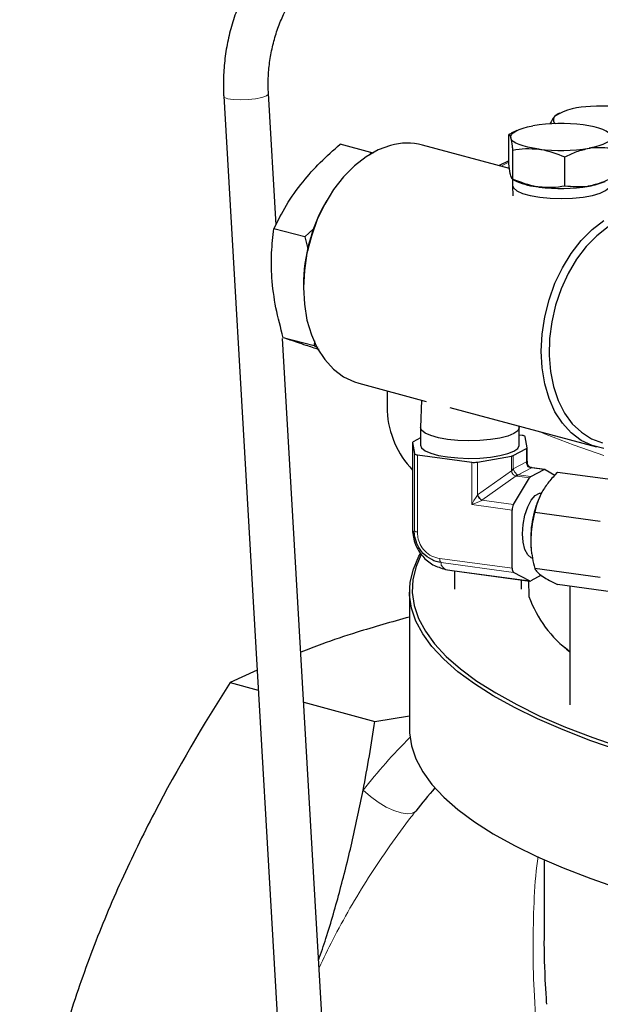
# Model space of a CAD drawing. Units: inches. Extents: x 0.5 to 30.5, y 0.5 to 21.1.
# Drawn here: x 18.5 to 20.1, y 14.7 to 17.5 of the extents above; entities that cross this region are included whole.
import ezdxf

# ---------------------------------------------------------------- set-up
doc = ezdxf.new("R2010")
doc.units = ezdxf.units.IN
doc.header["$MEASUREMENT"] = 0

msp = doc.modelspace()

# ---------------------------------------------------------------- linework, layer by layer
at = {"color": 7, "linetype": 'Continuous', "lineweight": 30}
for p, q in [((19.0423, 17.2555), (19.2193, 14.207)), ((19.1883, 16.8975), (19.1671, 17.2628)), ((19.9749, 17.2062), (19.966, 17.2001)), ((19.9786, 17.2084), (19.9747, 17.2066)), ((19.8598, 17.16), (19.844, 17.1523)), ((19.8443, 17.1515), (19.8372, 17.1489)), ((19.8372, 17.0676), (19.8372, 17.1489)), ((19.4528, 17.099), (19.3669, 17.122)), ((19.8392, 17.0545), (19.5967, 17.1195)), ((19.8483, 17.0242), (19.8483, 17.1055)), ((19.4528, 17.099), (19.4487, 17.0913)), ((19.4603, 17.0967), (19.4528, 17.099)), ((19.8372, 17.0758), (19.8101, 17.0623)), ((19.994, 17.0051), (19.994, 17.0864)), ((19.8469, 17.0245), (19.8428, 17.0338)), ((19.8483, 17.0242), (19.8471, 17.0245)), ((19.8472, 17.0244), (19.8598, 17.0182)), ((19.8479, 17.024), (19.8479, 17.0065)), ((19.8479, 17.0061), (19.849, 16.9779)), ((19.3298, 16.9653), (19.3269, 16.9603)), ((19.2683, 16.8633), (19.1824, 16.8863)), ((19.2931, 16.8863), (19.2683, 16.8633)), ((19.2683, 16.8633), (19.2774, 16.826)), ((19.2647, 16.7282), (19.2647, 16.7223)), ((19.3441, 14.2142), (19.2067, 16.5802)), ((19.2945, 16.5594), (19.2085, 16.5824)), ((19.2959, 16.5741), (19.2945, 16.5594)), ((19.2945, 16.5594), (19.3052, 16.5561)), ((19.4188, 16.4554), (19.6071, 16.4049)), ((19.4981, 16.4341), (19.4981, 16.3776)), ((19.5942, 16.4084), (19.5912, 16.3322)), ((19.6725, 16.3874), (20.0817, 16.2778)), ((19.8662, 16.3322), (19.8661, 16.3355)), ((19.5912, 16.3318), (19.5912, 16.2828)), ((19.8662, 16.2828), (19.8662, 16.3318)), ((19.8749, 16.3099), (19.8662, 16.3111)), ((19.8886, 16.2758), (19.8834, 16.3064)), ((19.5689, 16.29), (19.5689, 16.0673)), ((19.5689, 16.2898), (19.574, 16.2592)), ((19.5912, 16.3029), (19.5706, 16.2919)), ((19.5825, 16.2557), (19.7342, 16.2352)), ((19.7498, 16.2354), (19.8448, 16.2525)), ((19.85, 16.2541), (19.8869, 16.2737)), ((19.8886, 16.238), (19.8886, 16.2756)), ((19.8986, 16.195), (19.9357, 16.2147)), ((19.9377, 16.2151), (19.9029, 16.2198)), ((19.9389, 16.2147), (19.9657, 16.1987)), ((20.1559, 16.182), (19.973, 16.2067)), ((19.8505, 16.1171), (19.8953, 16.1915)), ((19.8468, 15.9395), (19.8468, 16.1019)), ((20.0927, 16.0703), (19.9097, 16.095)), ((19.5689, 16.0673), (19.5689, 16.0671)), ((19.5689, 16.0671), (19.5691, 16.0466)), ((19.901, 15.9819), (19.9015, 15.9787)), ((19.6606, 15.9365), (19.6789, 15.9335)), ((19.6799, 15.9331), (19.8964, 15.9039)), ((19.6856, 15.9324), (19.6856, 15.8809)), ((19.8954, 15.9042), (19.8506, 15.9282)), ((20.0927, 15.914), (19.9097, 15.9387)), ((19.8731, 15.8809), (19.8731, 15.907)), ((19.892, 15.9045), (19.8936, 15.8615)), ((19.9278, 15.9199), (19.8985, 15.9043)), ((20.1559, 15.8694), (19.973, 15.8941)), ((19.5606, 15.8737), (19.5606, 15.4895)), ((20.008, 15.8894), (20.008, 15.5586)), ((19.9872, 15.7242), (19.9945, 15.7178)), ((20.008, 15.7063), (19.9945, 15.7178)), ((19.1352, 15.6558), (19.0601, 15.621)), ((19.0601, 15.621), (19.1385, 15.6)), ((19.2656, 15.5659), (19.464, 15.5128)), ((19.464, 15.5128), (19.5606, 15.5279)), ((19.9356, 15.1273), (19.9356, 14.9262))]:
    msp.add_line(p, q, dxfattribs=at)
at = {"color": 8, "linetype": 'Continuous', "lineweight": 0}
for p, q in [((19.5689, 16.2898), (19.5689, 16.0671)), ((19.574, 16.0444), (19.574, 16.2592)), ((19.5825, 16.2557), (19.5825, 16.0408)), ((19.8448, 16.215), (19.8448, 16.2525)), ((19.85, 16.2541), (19.85, 16.2165)), ((19.8869, 16.2361), (19.8869, 16.2737)), ((19.7342, 16.1171), (19.7342, 16.2352)), ((19.7498, 16.2354), (19.7498, 16.1434)), ((19.85, 16.2165), (19.8869, 16.2361)), ((19.7505, 16.1439), (19.8452, 16.2115)), ((19.8576, 16.1969), (19.7624, 16.129)), ((19.8953, 16.1915), (19.8605, 16.1962)), ((19.9008, 16.2194), (19.8638, 16.1997)), ((19.8638, 16.1997), (19.8986, 16.195)), ((19.9357, 16.2147), (19.9008, 16.2194)), ((19.8468, 16.1019), (19.7342, 16.1171)), ((19.7624, 16.129), (19.8505, 16.1171)), ((19.645, 15.9668), (19.8468, 15.9395)), ((19.8506, 15.9282), (19.6488, 15.9555)), ((19.6789, 15.9335), (19.8954, 15.9042))]:
    msp.add_line(p, q, dxfattribs=at)
at = {"color": 8, "linetype": 'Continuous', "lineweight": 0, "flags": 128}
for points in [[(19.1671, 17.2627), (19.1669, 17.2614), (19.1612, 17.2566), (19.1488, 17.2522), (19.131, 17.2485), (19.1101, 17.2462), (19.0885, 17.2454), (19.0688, 17.2463), (19.0535, 17.2487), (19.0444, 17.2524), (19.0423, 17.2555)], [(19.8372, 17.0715), (19.8282, 17.0668), (19.8163, 17.0606)], [(20.1027, 16.2538), (20.0194, 16.2826), (19.9416, 16.3126), (19.9224, 16.3205)], [(19.578, 15.2625), (19.5683, 15.2568), (19.5544, 15.2551), (19.5371, 15.2575), (19.5172, 15.2639), (19.4956, 15.2739), (19.4733, 15.2871), (19.4514, 15.3029), (19.4309, 15.3205)]]:
    msp.add_lwpolyline(points, dxfattribs=at)
at = {"color": 7, "linetype": 'Continuous', "lineweight": 30, "flags": 128}
for points in [[(19.8428, 17.1393), (19.8427, 17.1442), (19.8451, 17.1491), (19.8498, 17.1538), (19.8568, 17.1584), (19.8659, 17.1627), (19.8771, 17.1666), (19.89, 17.1701), (19.9046, 17.1731)], [(20.1231, 17.1444), (20.1207, 17.1493), (20.1159, 17.154), (20.1088, 17.1586), (20.0996, 17.1628), (20.0883, 17.1667), (20.0753, 17.1702), (20.0607, 17.1732), (20.0447, 17.1756)], [(19.9211, 17.108), (19.9052, 17.1105), (19.8906, 17.1135), (19.8776, 17.1169), (19.8663, 17.1208), (19.8571, 17.1251), (19.85, 17.1296), (19.8452, 17.1344), (19.8428, 17.1393)], [(20.1231, 17.1444), (20.1232, 17.1395), (20.1208, 17.1346), (20.1161, 17.1298), (20.1091, 17.1253), (20.1, 17.121), (20.0888, 17.1171), (20.0759, 17.1136), (20.0613, 17.1106)], [(19.5078, 17.1186), (19.4732, 17.106), (19.4393, 17.0868), (19.4068, 17.0616), (19.3764, 17.0308), (19.3486, 16.9951), (19.3241, 16.9551), (19.3033, 16.9117), (19.2867, 16.8658), (19.2745, 16.8182), (19.2672, 16.7701), (19.2647, 16.7223), (19.2672, 16.6758), (19.2745, 16.6316), (19.2867, 16.5906), (19.3033, 16.5536), (19.3241, 16.5213), (19.3486, 16.4945), (19.3764, 16.4736), (19.4068, 16.4591), (19.4188, 16.4554)], [(19.8479, 17.0065), (19.8502, 16.9998), (19.8595, 16.9918), (19.8755, 16.9846), (19.8972, 16.9785), (19.9236, 16.974), (19.9531, 16.9712), (19.9843, 16.9703), (20.0154, 16.9714), (20.0447, 16.9743), (20.0707, 16.979), (20.092, 16.9852), (20.1074, 16.9925), (20.1161, 17.0005), (20.1179, 17.0065)], [(20.1022, 16.2737), (20.0697, 16.2815), (20.0393, 16.296), (20.0115, 16.3169), (19.987, 16.3437), (19.9662, 16.376), (19.9496, 16.413), (19.9375, 16.454), (19.9301, 16.4982), (19.9276, 16.5447), (19.9301, 16.5925), (19.9375, 16.6406), (19.9496, 16.6882), (19.9662, 16.7341), (19.987, 16.7775), (20.0115, 16.8175), (20.0393, 16.8532), (20.0697, 16.884), (20.1022, 16.9092)], [(20.1148, 16.8918), (20.0831, 16.8668), (20.0536, 16.8363), (20.0267, 16.8009), (20.0032, 16.7614), (19.9835, 16.7186), (19.968, 16.6733), (19.9571, 16.6267), (19.9509, 16.5797), (19.9497, 16.5332), (19.9534, 16.4883), (19.962, 16.4459), (19.9752, 16.407), (19.9929, 16.3723), (20.0145, 16.3426), (20.0398, 16.3186), (20.068, 16.3007), (20.0987, 16.2893)], [(19.6668, 16.2989), (19.6411, 16.3034), (19.6197, 16.3093), (19.6038, 16.3164), (19.5941, 16.3242), (19.5912, 16.3322)], [(19.8662, 16.3322), (19.8662, 16.3311), (19.8622, 16.3229), (19.8515, 16.3152), (19.8346, 16.3083), (19.8125, 16.3026), (19.7861, 16.2983), (19.7569, 16.2957), (19.7262, 16.2949), (19.6957, 16.296), (19.6668, 16.2989)], [(19.5912, 16.2828), (19.5941, 16.2753), (19.6038, 16.2674), (19.6197, 16.2604), (19.6411, 16.2544), (19.6668, 16.2499)], [(19.6668, 16.2499), (19.6957, 16.247), (19.7262, 16.246), (19.7569, 16.2467), (19.7861, 16.2493), (19.8125, 16.2536), (19.8346, 16.2593), (19.8515, 16.2662), (19.8622, 16.2739), (19.8662, 16.2821), (19.8662, 16.2828)], [(19.8758, 16.036), (19.8775, 16.0618), (19.8824, 16.0873), (19.8901, 16.1104), (19.9, 16.1293), (19.9113, 16.1424), (19.923, 16.1486), (19.9283, 16.149)], [(19.9048, 15.9671), (19.9, 15.9685), (19.8901, 15.9768), (19.8824, 15.9917), (19.8775, 16.012), (19.8758, 16.036)], [(20.1484, 15.4302), (20.0659, 15.4589), (19.989, 15.4887), (19.9179, 15.5195), (19.8529, 15.5512), (19.794, 15.5838), (19.7414, 15.6172), (19.6954, 15.6512), (19.6559, 15.6859), (19.6232, 15.721), (19.5973, 15.7565), (19.5782, 15.7924), (19.566, 15.8285), (19.5608, 15.8647), (19.5625, 15.9009), (19.5712, 15.937), (19.5869, 15.973), (19.5909, 15.9803)], [(19.5923, 15.9762), (19.5787, 15.9441), (19.57, 15.908), (19.5683, 15.8719), (19.5735, 15.8358), (19.5856, 15.7999), (19.6047, 15.7641), (19.6305, 15.7287), (19.6632, 15.6936), (19.7025, 15.6591), (19.7484, 15.6251), (19.8008, 15.5919), (19.8595, 15.5594), (19.9244, 15.5277), (19.9953, 15.497), (20.0719, 15.4673), (20.1542, 15.4387)], [(19.5606, 15.4895), (19.5608, 15.4805), (19.566, 15.4443), (19.5782, 15.4082), (19.5973, 15.3724), (19.6232, 15.3368), (19.6559, 15.3017), (19.6954, 15.2671), (19.7414, 15.233), (19.794, 15.1996), (19.8529, 15.167), (19.9179, 15.1353), (19.989, 15.1045), (20.0659, 15.0747), (20.1484, 15.046), (20.2363, 15.0185), (20.3294, 14.9923)]]:
    msp.add_lwpolyline(points, dxfattribs=at)
at = {"color": 7, "linetype": 'Continuous', "lineweight": 30}
for centre, radius, start, end in [((20.0618, 17.0413), 0.1854, 88.8977, 121.0982), ((20.102, 16.7877), 0.4405, 77.009, 94.7789), ((19.9748, 17.1902), 0.0132, 131.9346, 235.8593), ((19.9834, 16.6964), 0.4831, 82.7044, 99.3899), ((19.5538, 16.955), 0.17, 75.3822, 105.7209), ((19.9825, 17.5872), 0.4831, 262.7043, 279.39), ((19.9402, 17.205), 0.2033, 246.7074, 264.6177), ((19.9825, 17.4817), 0.4831, 262.7043, 279.39), ((20.0351, 17.1776), 0.1745, 278.646, 294.0087), ((19.734, 16.7268), 0.4693, 150.1703, 179.8337), ((19.7558, 16.3914), 0.2581, 183.0614, 223.6011), ((19.8756, 16.2995), 0.0105, 41.4408, 93.5676), ((19.5712, 16.2897), 0.0023, 106.4883, 176.1778), ((19.5819, 16.2661), 0.0105, 221.4386, 273.5682), ((19.8421, 16.271), 0.0186, 278.5187, 295.2565), ((19.8863, 16.2759), 0.0023, 286.4923, 356.1682), ((19.7411, 16.288), 0.0533, 262.5216, 279.3946), ((19.9373, 16.2119), 0.00319, 59.4036, 120.7774), ((19.9034, 16.1872), 0.00918, 121.7124, 151.6675), ((20.184, 16.0217), 0.2855, 152.7626, 180.6769), ((19.8778, 16.1024), 0.031, 151.6129, 180.8325), ((20.1461, 16.0171), 0.2476, 179.7155, 188.1663), ((19.6803, 15.9361), 0.00305, 241.4416, 262.1329), ((19.8598, 15.9377), 0.0132, 171.9452, 225.7796), ((19.8969, 15.907), 0.0032, 242.3806, 300.7335), ((20.2024, 15.9706), 0.3277, 199.5768, 233.6041), ((20.9178, 14.2047), 1.7071, 138.8907, 141.7067)]:
    msp.add_arc(centre, radius, start, end, dxfattribs=at)
at = {"color": 8, "linetype": 'Continuous', "lineweight": 0}
for centre, radius, start, end in [((19.887, 16.2388), 0.00457, 267.3563, 289.7727), ((19.8862, 16.2385), 0.00245, 287.7506, 349.0402), ((19.8421, 16.2334), 0.0186, 278.5187, 295.2565), ((19.8385, 16.2274), 0.0172, 293.0751, 313.4748), ((19.8661, 16.1891), 0.0116, 108.8382, 137.5895), ((19.8686, 16.1919), 0.00918, 121.7107, 151.6692), ((19.9003, 16.2188), 0.00139, 88.7685, 146.5559), ((19.9025, 16.2164), 0.00341, 83.5329, 119.7215), ((19.7836, 16.1589), 0.0371, 204.6625, 234.2877), ((19.7834, 16.158), 0.0358, 203.0968, 234.0472), ((19.5819, 16.0513), 0.0105, 221.4386, 273.5682), ((19.658, 15.9649), 0.0132, 171.9449, 225.7798), ((20.7508, 14.2808), 1.6803, 135.0437, 141.7734)]:
    msp.add_arc(centre, radius, start, end, dxfattribs=at)
for centre, major_axis, ratio, start_param, end_param in [((19.8759, 16.2211), (0.0088, 0.021), 0.316625, 5.515734, 5.633538), ((19.8974, 16.2244), (0.052, 0.0136), 0.543109, 3.001022, 3.118826), ((19.8887, 16.2279), (0.0384, 0.013), 0.351157, 3.023191, 3.140995), ((19.887, 16.2402), (0.033, 0.0413), 0.471113, 3.304525, 3.41706), ((19.8902, 16.2287), (0.0288, 0.0279), 0.279945, 3.246133, 3.358668), ((19.8744, 16.2203), (0.0299, -0.0016), 0.041822, 0.484041, 0.596576), ((19.7412, 16.1208), (0.015, 0.0282), 0.141639, 0.718715, 1.777655), ((19.7643, 16.12), (0.0211, 0.0247), 0.835963, 1.281817, 1.308362), ((19.7412, 16.1208), (0.0285, 0.0118), 0.025698, 4.454767, 5.513707), ((19.7729, 16.1165), (0.0225, 0.0028), 0.656908, 1.973327, 1.999872)]:
    msp.add_ellipse(centre, major_axis=major_axis, ratio=ratio, start_param=start_param, end_param=end_param, dxfattribs=at)
at = {"color": 7, "linetype": 'Continuous', "lineweight": 30}
msp.add_ellipse((19.8914, 16.2212), major_axis=(-0.0014, 0.0343), ratio=0.071575, start_param=1.05194, end_param=1.169744, dxfattribs=at)
for points, knots in [([(19.3325, 17.7564), (19.3248, 17.7541), (19.304, 17.7479), (19.2711, 17.733), (19.2345, 17.7104), (19.1998, 17.6822), (19.1675, 17.6489), (19.138, 17.611), (19.1118, 17.569), (19.0893, 17.5236), (19.0708, 17.4754), (19.0566, 17.4252), (19.0468, 17.3736), (19.0415, 17.3214), (19.041, 17.2819), (19.0421, 17.2601), (19.0423, 17.2555)], [0, 0, 0, 0, 0.0444022, 0.1196431, 0.19555, 0.2724331, 0.3501062, 0.4283161, 0.5068241, 0.5854487, 0.6640825, 0.7427064, 0.8213356, 0.900007, 0.9787557, 1, 1, 1, 1]), ([(19.1671, 17.2628), (19.1668, 17.27), (19.1659, 17.2915), (19.1674, 17.328), (19.1732, 17.3715), (19.183, 17.4143), (19.1965, 17.4553), (19.2135, 17.4937), (19.2335, 17.5288), (19.2559, 17.5598), (19.2803, 17.5861), (19.3059, 17.6075), (19.3321, 17.6237), (19.3518, 17.6319), (19.3626, 17.635), (19.3648, 17.6356)], [0, 0, 0, 0, 0.043459, 0.128685, 0.21402, 0.299347, 0.384561, 0.469573, 0.554328, 0.638818, 0.723123, 0.807413, 0.892042, 0.977709, 1, 1, 1, 1]), ([(19.966, 17.2001), (19.9655, 17.1996), (19.9608, 17.1948), (19.9562, 17.1861), (19.952, 17.1783)], [0, 0, 0, 0, 0.105575, 1, 1, 1, 1]), ([(19.8372, 17.1489), (19.8386, 17.1484), (19.8404, 17.1477), (19.8423, 17.1411), (19.8428, 17.1393)], [0, 0, 0, 0, 0.731365, 1, 1, 1, 1]), ([(19.8428, 17.1393), (19.8442, 17.1325), (19.846, 17.1233), (19.8478, 17.1092), (19.8483, 17.1055)], [0, 0, 0, 0, 0.74245, 1, 1, 1, 1]), ([(19.1824, 16.8863), (19.1932, 16.9081), (19.2152, 16.9523), (19.2594, 17.0146), (19.3108, 17.0717), (19.3481, 17.1051), (19.3669, 17.122)], [0, 0, 0, 0, 0.264608, 0.534955, 0.765346, 1, 1, 1, 1]), ([(19.8483, 17.1055), (19.8601, 17.1073), (19.884, 17.111), (19.9087, 17.109), (19.9211, 17.108)], [0, 0, 0, 0, 0.495457, 1, 1, 1, 1]), ([(19.9211, 17.108), (19.9229, 17.1078), (19.9475, 17.1044), (19.9716, 17.0951), (19.994, 17.0864)], [0, 0, 0, 0, 0.070219, 1, 1, 1, 1]), ([(19.994, 17.0864), (20.0049, 17.0917), (20.027, 17.1025), (20.0498, 17.1079), (20.0613, 17.1106)], [0, 0, 0, 0, 0.495457, 1, 1, 1, 1]), ([(20.0613, 17.1106), (20.0629, 17.1109), (20.0856, 17.1148), (20.1079, 17.1126), (20.1286, 17.1106)], [0, 0, 0, 0, 0.070218, 1, 1, 1, 1]), ([(19.8428, 17.0338), (19.8423, 17.0359), (19.8404, 17.0439), (19.8386, 17.0576), (19.8372, 17.0676)], [0, 0, 0, 0, 0.268635, 1, 1, 1, 1]), ([(19.9211, 17.0025), (19.9194, 17.0028), (19.8948, 17.0062), (19.8707, 17.0155), (19.8483, 17.0242)], [0, 0, 0, 0, 0.07022, 1, 1, 1, 1]), ([(20.1286, 17.0293), (20.1177, 17.024), (20.0956, 17.0132), (20.0728, 17.0078), (20.0613, 17.0051)], [0, 0, 0, 0, 0.495459, 1, 1, 1, 1]), ([(19.994, 17.0051), (19.9822, 17.0032), (19.9583, 16.9996), (19.9336, 17.0015), (19.9211, 17.0025)], [0, 0, 0, 0, 0.495458, 1, 1, 1, 1]), ([(20.0613, 17.0051), (20.0597, 17.0048), (20.037, 17.0009), (20.0147, 17.0031), (19.994, 17.0051)], [0, 0, 0, 0, 0.070221, 1, 1, 1, 1]), ([(19.2085, 16.5824), (19.2011, 16.6102), (19.1861, 16.6663), (19.1756, 16.7463), (19.1746, 16.8203), (19.1798, 16.8642), (19.1824, 16.8863)], [0, 0, 0, 0, 0.264608, 0.534955, 0.765346, 1, 1, 1, 1]), ([(19.3088, 16.5491), (19.2963, 16.5531), (19.2648, 16.5632), (19.2334, 16.5738), (19.2147, 16.5803), (19.2085, 16.5824)], [0, 0, 0, 0, 0.3055094, 0.7681254, 1, 1, 1, 1]), ([(19.8886, 16.2346), (19.8886, 16.2328), (19.8886, 16.2308), (19.8896, 16.229), (19.8898, 16.2288)], [0, 0, 0, 0, 0.876519, 1, 1, 1, 1]), ([(19.9004, 16.2205), (19.8989, 16.2208), (19.8959, 16.2213), (19.8923, 16.2245), (19.8901, 16.2272), (19.8897, 16.2288), (19.8897, 16.2288)], [0, 0, 0, 0, 0.319082, 0.667966, 0.993504, 1, 1, 1, 1]), ([(19.9029, 16.2198), (19.9027, 16.2198), (19.9019, 16.2199), (19.901, 16.2201), (19.9003, 16.2202)], [0, 0, 0, 0, 0.246196, 1, 1, 1, 1]), ([(19.973, 16.2067), (19.9647, 16.1981), (19.948, 16.1806), (19.9361, 16.1618), (19.9301, 16.1524)], [0, 0, 0, 0, 0.495458, 1, 1, 1, 1]), ([(19.9301, 16.1524), (19.9294, 16.151), (19.9189, 16.1322), (19.9141, 16.1129), (19.9097, 16.095)], [0, 0, 0, 0, 0.0702215, 1, 1, 1, 1]), ([(19.9097, 16.095), (19.908, 16.0886), (19.9014, 16.0641), (19.8998, 16.0378), (19.8985, 16.0183)], [0, 0, 0, 0, 0.257552, 1, 1, 1, 1]), ([(19.5691, 16.0466), (19.5691, 16.0466), (19.5691, 16.0328), (19.5748, 16.0059), (19.5955, 15.9723), (19.6245, 15.9471), (19.6488, 15.9403), (19.6606, 15.9365), (19.6606, 15.9365)], [0, 0, 0, 0, 0.000008, 0.267063, 0.516611, 0.757349, 0.999993, 1, 1, 1, 1]), ([(19.6488, 15.9555), (19.6488, 15.9555), (19.6395, 15.9562), (19.6218, 15.9626), (19.5984, 15.9792), (19.5824, 16.0021), (19.5758, 16.0245), (19.5733, 16.0385), (19.574, 16.0444), (19.574, 16.0444)], [0, 0, 0, 0, 0.00001, 0.227585, 0.460266, 0.668576, 0.862465, 0.999991, 1, 1, 1, 1]), ([(19.8985, 16.0183), (19.8987, 16.0112), (19.8993, 15.9847), (19.9053, 15.9581), (19.9097, 15.9387)], [0, 0, 0, 0, 0.2686341, 1, 1, 1, 1]), ([(19.9097, 15.9387), (19.9117, 15.9355), (19.9158, 15.929), (19.9253, 15.9216), (19.9301, 15.9179)], [0, 0, 0, 0, 0.495459, 1, 1, 1, 1]), ([(19.9301, 15.9179), (19.9309, 15.9174), (19.9417, 15.9098), (19.9579, 15.9017), (19.973, 15.8941)], [0, 0, 0, 0, 0.0702175, 1, 1, 1, 1]), ([(19.5606, 15.8037), (19.5108, 15.7897), (19.4248, 15.7656), (19.3261, 15.7324), (19.2768, 15.7135), (19.2575, 15.706)], [0, 0, 0, 0, 0.455051, 0.786596, 1, 1, 1, 1]), ([(19.0601, 15.621), (18.9845, 15.5025), (18.9135, 15.3818), (18.8166, 15.1959), (18.786, 15.1332), (18.7284, 15.0058), (18.7014, 14.9413), (18.664, 14.843), (18.652, 14.8099), (18.6291, 14.7437), (18.6182, 14.7106), (18.5872, 14.6113), (18.5688, 14.5449), (18.5191, 14.3456), (18.4935, 14.2124), (18.4733, 14.0789)], [0, 0, 0, 0, 0.25, 0.25, 0.375, 0.375, 0.5, 0.5, 0.5625, 0.5625, 0.625, 0.625, 0.75, 0.75, 1, 1, 1, 1]), ([(19.3073, 14.8483), (19.3141, 14.8681), (19.3364, 14.9329), (19.3679, 15.0444), (19.4027, 15.1822), (19.4215, 15.2744), (19.4309, 15.3205)], [0, 0, 0, 0, 0.1269014, 0.415786, 0.7078804, 1, 1, 1, 1]), ([(19.9359, 14.9262), (19.9358, 14.9206), (19.9349, 14.873), (19.9372, 14.8057), (19.9414, 14.7419), (19.9425, 14.7239)], [0, 0, 0, 0, 0.087605, 0.743399, 1, 1, 1, 1])]:
    msp.add_open_spline(points, degree=3, knots=knots, dxfattribs=at)
at = {"color": 8, "linetype": 'Continuous', "lineweight": 0}
for points, knots in [([(19.8991, 16.2196), (19.8988, 16.2196), (19.8969, 16.2199), (19.8933, 16.2211), (19.8894, 16.2244), (19.8869, 16.2291), (19.8869, 16.2325), (19.8868, 16.2343)], [0, 0, 0, 0, 0.040594, 0.281325, 0.514917, 0.753696, 1, 1, 1, 1]), ([(19.8576, 16.1969), (19.8573, 16.197), (19.8556, 16.1973), (19.8523, 16.1986), (19.8485, 16.2019), (19.8459, 16.2065), (19.8454, 16.2098), (19.8452, 16.2115)], [0, 0, 0, 0, 0.040873, 0.282627, 0.516472, 0.75487, 1, 1, 1, 1]), ([(19.8503, 16.2149), (19.8509, 16.2134), (19.852, 16.2105), (19.855, 16.2061), (19.8584, 16.2026), (19.8609, 16.2008), (19.8622, 16.2002), (19.8624, 16.2001)], [0, 0, 0, 0, 0.246308, 0.485083, 0.718673, 0.959403, 1, 1, 1, 1]), ([(19.5691, 16.0466), (19.5701, 16.0432), (19.5718, 16.0372), (19.5734, 16.0422), (19.574, 16.0444)], [0, 0, 0, 0, 0.566944, 1, 1, 1, 1]), ([(19.5825, 16.0408), (19.5828, 16.0359), (19.5834, 16.0242), (19.5896, 16.0054), (19.6028, 15.9863), (19.6224, 15.9719), (19.6375, 15.9685), (19.645, 15.9668)], [0, 0, 0, 0, 0.138721, 0.331958, 0.538051, 0.769663, 1, 1, 1, 1]), ([(19.6488, 15.9555), (19.6483, 15.9525), (19.6473, 15.9471), (19.6565, 15.9398), (19.6606, 15.9365)], [0, 0, 0, 0, 0.552716, 1, 1, 1, 1]), ([(19.8921, 15.9045), (19.8924, 15.8967), (19.8929, 15.8821), (19.8934, 15.8676), (19.8937, 15.8608)], [0, 0, 0, 0, 0.534807, 1, 1, 1, 1]), ([(19.578, 15.2625), (19.5738, 15.2572), (19.5497, 15.2266), (19.5048, 15.1656), (19.4471, 15.0797), (19.3939, 14.9919), (19.3476, 14.9079), (19.321, 14.852), (19.3086, 14.826)], [0, 0, 0, 0, 0.041916, 0.24239, 0.447957, 0.640289, 0.832715, 1, 1, 1, 1]), ([(19.9185, 14.5942), (19.9148, 14.6457), (19.908, 14.7411), (19.9042, 14.8734), (19.9065, 14.9942), (19.9115, 15.0816), (19.9184, 15.1271), (19.9197, 15.1356)], [0, 0, 0, 0, 0.263982, 0.489688, 0.7154, 0.946245, 1, 1, 1, 1])]:
    msp.add_open_spline(points, degree=3, knots=knots, dxfattribs=at)
at = {"color": 7, "linetype": 'Continuous', "lineweight": 30}
msp.add_open_spline([(19.4309, 15.3205), (19.4433, 15.3845), (19.4543, 15.4486), (19.464, 15.5128)], degree=3, dxfattribs=at)

doc.saveas('drawing.dxf')
